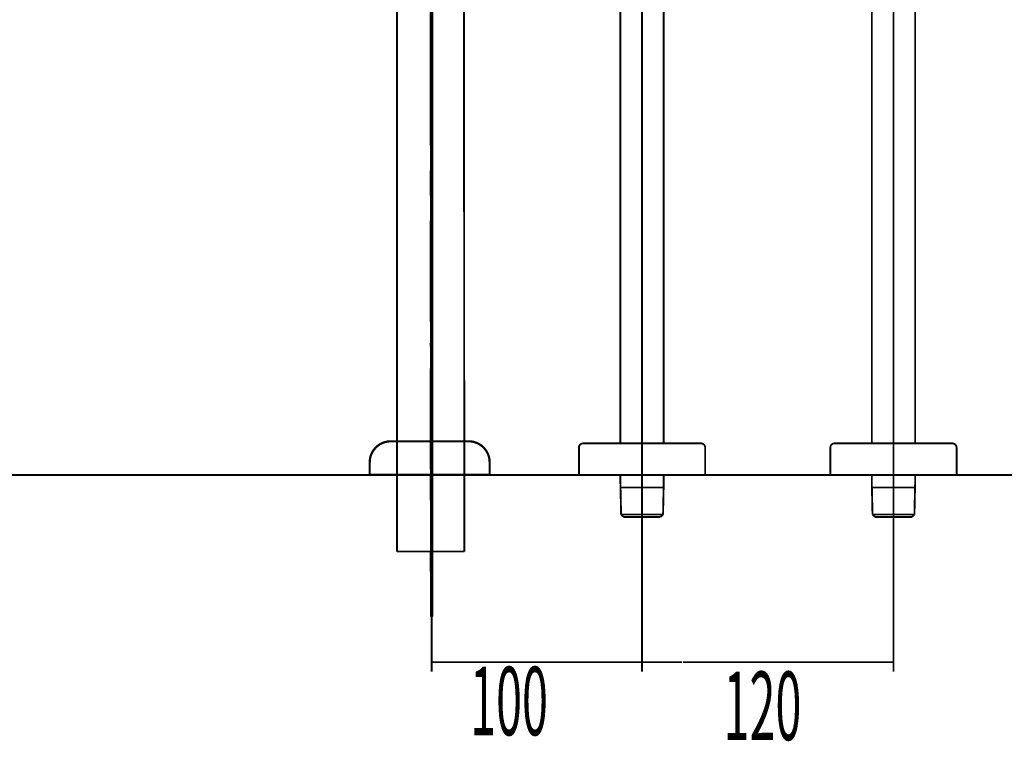
# Model space of a CAD drawing. Extents: x 66 to 479, y -271 to -8.
# Drawn here: x 113 to 159, y -267 to -233 of the extents above; entities that cross this region are included whole.
import ezdxf

# ---------------------------------------------------------------- set-up
doc = ezdxf.new("R2010")
doc.units = 0
doc.linetypes.add('AIGENLINE001', pattern=[13.007, 10, -1, 0.0035, -1, 0.0035, -1])
doc.linetypes.add('AIGENLINE006', pattern=[0.801, 0.4005, -0.4005, 0, 0, 0, 0])
for name, color, linetype in [('LAYER_1', 7, 'CONTINUOUS'), ('LAYER_12', 7, 'CONTINUOUS'), ('LAYER_30', 7, 'CONTINUOUS'), ('LAYER_4', 7, 'CONTINUOUS')]:
    doc.layers.add(name, color=color, linetype=linetype)
doc.styles.get("Standard").update_dxf_attribs({"font": 'TXT', "bigfont": 'BIGFONT'})

# ---------------------------------------------------------------- blocks, each defined once
blk = doc.blocks.new('AIGNBL01020017')
at = {"layer": 'LAYER_1', "linetype": 'AIGENLINE001', "const_width": 0.0882, "flags": 128}
blk.add_lwpolyline([(142.127, -214.0627), (142.127, -261.8211)], dxfattribs=at)
blk = doc.blocks.new('AIGNBL01020018')
at = {"layer": 'LAYER_1', "const_width": 0.0882}
blk.add_lwpolyline([(143.1568, -215.9734), (143.1568, -252.8628)], dxfattribs=at)
blk = doc.blocks.new('AIGNBL0102001A')
at = {"layer": 'LAYER_1', "const_width": 0.0882}
blk.add_lwpolyline([(143.1568, -254.7521), (143.1513, -254.9629)], dxfattribs=at)
blk = doc.blocks.new('AIGNBL0102001B')
at = {"layer": 'LAYER_1', "const_width": 0.0882}
blk.add_lwpolyline([(143.1241, -256.2466), (143.0014, -256.363)], dxfattribs=at)
blk = doc.blocks.new('AIGNBL0102001C')
at = {"layer": 'LAYER_1', "const_width": 0.0882}
blk.add_lwpolyline([(141.1025, -254.9629), (143.1513, -254.9629)], dxfattribs=at)
blk = doc.blocks.new('AIGNBL0102001D')
at = {"layer": 'LAYER_1', "const_width": 0.0882}
blk.add_lwpolyline([(143.1513, -254.9629), (143.1241, -256.2466)], dxfattribs=at)
blk = doc.blocks.new('AIGNBL0102001E')
at = {"layer": 'LAYER_1', "const_width": 0.0882}
blk.add_lwpolyline([(143.0014, -256.363)], dxfattribs=at)
blk = doc.blocks.new('AIGNBL0102001F')
at = {"layer": 'LAYER_1', "const_width": 0.0882}
blk.add_lwpolyline([(141.097, -254.7521), (141.097, -254.3628)], dxfattribs=at)
blk = doc.blocks.new('AIGNBL01020020')
at = {"layer": 'LAYER_1', "const_width": 0.0882}
blk.add_lwpolyline([(141.2523, -256.363), (141.2527, -256.363)], dxfattribs=at)
blk = doc.blocks.new('AIGNBL01020021')
at = {"layer": 'LAYER_1', "const_width": 0.0882}
blk.add_lwpolyline([(141.2527, -256.363), (143.0014, -256.363)], dxfattribs=at)
blk = doc.blocks.new('AIGNBL01020022')
at = {"layer": 'LAYER_1', "const_width": 0.0882}
blk.add_lwpolyline([(141.13, -256.2466), (141.1025, -254.9629)], dxfattribs=at)
blk = doc.blocks.new('AIGNBL01020023')
at = {"layer": 'LAYER_1', "const_width": 0.0882}
blk.add_lwpolyline([(141.2523, -256.363), (141.13, -256.2466)], dxfattribs=at)
blk = doc.blocks.new('AIGNBL01020024')
at = {"layer": 'LAYER_1', "const_width": 0.0882}
blk.add_lwpolyline([(141.1025, -254.9629), (141.097, -254.7521)], dxfattribs=at)
blk = doc.blocks.new('AIGNBL01020027')
at = {"layer": 'LAYER_1', "const_width": 0.0882}
blk.add_lwpolyline([(141.097, -252.8628), (141.097, -215.9734)], dxfattribs=at)
blk = doc.blocks.new('AIGNBL01020028')
at = {"layer": 'LAYER_1', "const_width": 0.0882}
blk.add_lwpolyline([(141.13, -256.2466), (143.1241, -256.2466)], dxfattribs=at)
blk = doc.blocks.new('AIGNBL01020029')
at = {"layer": 'LAYER_1', "const_width": 0.0882}
blk.add_lwpolyline([(143.1568, -254.3628), (143.1568, -254.7521)], dxfattribs=at)
blk = doc.blocks.new('AIGNBL01020061')
at = {"layer": 'LAYER_1', "const_width": 0.0882}
blk.add_lwpolyline([(144.9269, -252.8628), (139.3269, -252.8628)], dxfattribs=at)
blk = doc.blocks.new('AIGNBL01020062')
at = {"layer": 'LAYER_1', "const_width": 0.0882}
blk.add_lwpolyline([(139.127, -254.3628), (139.127, -253.0626)], dxfattribs=at)
blk = doc.blocks.new('AIGNBL01020063')
at = {"layer": 'LAYER_1', "const_width": 0.0882}
blk.add_lwpolyline([(145.127, -254.3628), (145.127, -253.0626)], dxfattribs=at)
blk = doc.blocks.new('AIGNBL01020064')
at = {"layer": 'LAYER_1', "linetype": 'AIGENLINE001', "const_width": 0.0882, "flags": 128}
blk.add_lwpolyline([(142.127, -252.5631), (142.127, -254.6625)], dxfattribs=at)
blk = doc.blocks.new('AIGNBL01020065')
at = {"layer": 'LAYER_1', "const_width": 0.0882}
blk.add_lwpolyline([(145.127, -254.3628), (139.127, -254.3628)], dxfattribs=at)
blk = doc.blocks.new('AIGNBL01020066')
at = {"layer": 'LAYER_1', "const_width": 0.0882}
blk.add_lwpolyline([(145.127, -253.0626, 0.4140465), (144.9269, -252.8628)], format="xyb", dxfattribs=at)
blk = doc.blocks.new('AIGNBL01020067')
at = {"layer": 'LAYER_1', "const_width": 0.0882}
blk.add_lwpolyline([(139.3269, -252.8628, 0.4138511), (139.127, -253.0626)], format="xyb", dxfattribs=at)
blk = doc.blocks.new('AIGNBL01010016')
at = {"layer": 'LAYER_1'}
for name in ['AIGNBL01020017', 'AIGNBL01020027', 'AIGNBL01020018', 'AIGNBL01020064', 'AIGNBL01020067', 'AIGNBL01020062', 'AIGNBL01020061', 'AIGNBL01020066', 'AIGNBL01020063', 'AIGNBL01020065', 'AIGNBL0102001F', 'AIGNBL01020029', 'AIGNBL01020024', 'AIGNBL0102001C', 'AIGNBL01020022', 'AIGNBL0102001D', 'AIGNBL0102001A', 'AIGNBL01020023', 'AIGNBL01020028', 'AIGNBL01020020', 'AIGNBL01020021', 'AIGNBL0102001B', 'AIGNBL0102001E']:
    blk.add_blockref(name, (0, 0), dxfattribs=at)
blk = doc.blocks.new('AIGNBL01020069')
at = {"layer": 'LAYER_1', "linetype": 'AIGENLINE001', "const_width": 0.0882, "flags": 128}
blk.add_lwpolyline([(154.0766, -214.0627), (154.0766, -261.8211)], dxfattribs=at)
blk = doc.blocks.new('AIGNBL0102006A')
at = {"layer": 'LAYER_1', "const_width": 0.0882}
blk.add_lwpolyline([(155.1064, -215.9734), (155.1064, -252.8628)], dxfattribs=at)
blk = doc.blocks.new('AIGNBL0102006C')
at = {"layer": 'LAYER_1', "const_width": 0.0882}
blk.add_lwpolyline([(155.1064, -254.7521), (155.1009, -254.9629)], dxfattribs=at)
blk = doc.blocks.new('AIGNBL0102006D')
at = {"layer": 'LAYER_1', "const_width": 0.0882}
blk.add_lwpolyline([(155.0736, -256.2466), (154.951, -256.363)], dxfattribs=at)
blk = doc.blocks.new('AIGNBL0102006E')
at = {"layer": 'LAYER_1', "const_width": 0.0882}
blk.add_lwpolyline([(153.052, -254.9629), (155.1009, -254.9629)], dxfattribs=at)
blk = doc.blocks.new('AIGNBL0102006F')
at = {"layer": 'LAYER_1', "const_width": 0.0882}
blk.add_lwpolyline([(155.1009, -254.9629), (155.0736, -256.2466)], dxfattribs=at)
blk = doc.blocks.new('AIGNBL01020070')
at = {"layer": 'LAYER_1', "const_width": 0.0882}
blk.add_lwpolyline([(154.951, -256.363)], dxfattribs=at)
blk = doc.blocks.new('AIGNBL01020071')
at = {"layer": 'LAYER_1', "const_width": 0.0882}
blk.add_lwpolyline([(153.0465, -254.7521), (153.0465, -254.3628)], dxfattribs=at)
blk = doc.blocks.new('AIGNBL01020072')
at = {"layer": 'LAYER_1', "const_width": 0.0882}
blk.add_lwpolyline([(153.2019, -256.363), (153.2022, -256.363)], dxfattribs=at)
blk = doc.blocks.new('AIGNBL01020073')
at = {"layer": 'LAYER_1', "const_width": 0.0882}
blk.add_lwpolyline([(153.2022, -256.363), (154.951, -256.363)], dxfattribs=at)
blk = doc.blocks.new('AIGNBL01020074')
at = {"layer": 'LAYER_1', "const_width": 0.0882}
blk.add_lwpolyline([(153.0796, -256.2466), (153.052, -254.9629)], dxfattribs=at)
blk = doc.blocks.new('AIGNBL01020075')
at = {"layer": 'LAYER_1', "const_width": 0.0882}
blk.add_lwpolyline([(153.2019, -256.363), (153.0796, -256.2466)], dxfattribs=at)
blk = doc.blocks.new('AIGNBL01020076')
at = {"layer": 'LAYER_1', "const_width": 0.0882}
blk.add_lwpolyline([(153.052, -254.9629), (153.0465, -254.7521)], dxfattribs=at)
blk = doc.blocks.new('AIGNBL01020079')
at = {"layer": 'LAYER_1', "const_width": 0.0882}
blk.add_lwpolyline([(153.0465, -252.8628), (153.0465, -215.9734)], dxfattribs=at)
blk = doc.blocks.new('AIGNBL0102007A')
at = {"layer": 'LAYER_1', "const_width": 0.0882}
blk.add_lwpolyline([(153.0796, -256.2466), (155.0736, -256.2466)], dxfattribs=at)
blk = doc.blocks.new('AIGNBL0102007B')
at = {"layer": 'LAYER_1', "const_width": 0.0882}
blk.add_lwpolyline([(155.1064, -254.3628), (155.1064, -254.7521)], dxfattribs=at)
blk = doc.blocks.new('AIGNBL010200B3')
at = {"layer": 'LAYER_1', "const_width": 0.0882}
blk.add_lwpolyline([(156.8765, -252.8628), (151.2764, -252.8628)], dxfattribs=at)
blk = doc.blocks.new('AIGNBL010200B4')
at = {"layer": 'LAYER_1', "const_width": 0.0882}
blk.add_lwpolyline([(151.0766, -254.3628), (151.0766, -253.0626)], dxfattribs=at)
blk = doc.blocks.new('AIGNBL010200B5')
at = {"layer": 'LAYER_1', "const_width": 0.0882}
blk.add_lwpolyline([(157.0766, -254.3628), (157.0766, -253.0626)], dxfattribs=at)
blk = doc.blocks.new('AIGNBL010200B6')
at = {"layer": 'LAYER_1', "linetype": 'AIGENLINE001', "const_width": 0.0882, "flags": 128}
blk.add_lwpolyline([(154.0766, -252.5631), (154.0766, -254.6625)], dxfattribs=at)
blk = doc.blocks.new('AIGNBL010200B7')
at = {"layer": 'LAYER_1', "const_width": 0.0882}
blk.add_lwpolyline([(157.0766, -254.3628), (151.0766, -254.3628)], dxfattribs=at)
blk = doc.blocks.new('AIGNBL010200B8')
at = {"layer": 'LAYER_1', "const_width": 0.0882}
blk.add_lwpolyline([(157.0766, -253.0626, 0.4140058), (156.8765, -252.8628)], format="xyb", dxfattribs=at)
blk = doc.blocks.new('AIGNBL010200B9')
at = {"layer": 'LAYER_1', "const_width": 0.0882}
blk.add_lwpolyline([(151.2764, -252.8628, 0.4137454), (151.0766, -253.0626)], format="xyb", dxfattribs=at)
blk = doc.blocks.new('AIGNBL01010068')
at = {"layer": 'LAYER_1'}
for name in ['AIGNBL01020069', 'AIGNBL01020079', 'AIGNBL0102006A', 'AIGNBL010200B6', 'AIGNBL010200B9', 'AIGNBL010200B4', 'AIGNBL010200B3', 'AIGNBL010200B8', 'AIGNBL010200B5', 'AIGNBL010200B7', 'AIGNBL01020071', 'AIGNBL0102007B', 'AIGNBL01020076', 'AIGNBL0102006E', 'AIGNBL01020074', 'AIGNBL0102006F', 'AIGNBL0102006C', 'AIGNBL01020075', 'AIGNBL0102007A', 'AIGNBL01020072', 'AIGNBL01020073', 'AIGNBL0102006D', 'AIGNBL01020070']:
    blk.add_blockref(name, (0, 0), dxfattribs=at)
blk = doc.blocks.new('AIGNBL04010003')
at = {"layer": 'LAYER_4', "linetype": 'AIGENLINE006', "const_width": 0.1482, "flags": 128}
blk.add_lwpolyline([(132.127, -78.8272), (132.127, -261.1052)], dxfattribs=at)
blk = doc.blocks.new('AIGNBL0C02006D')
at = {"layer": 'LAYER_12', "const_width": 0.0882}
for points in [[(133.6372, -206.6797), (133.6765, -252.5882)], [(130.4767, -215.7024), (130.4767, -257.677)]]:
    blk.add_lwpolyline(points, dxfattribs=at)
blk = doc.blocks.new('AIGNBL0C020075')
at = {"layer": 'LAYER_12', "const_width": 0.0882}
for points in [[(132.0766, -207.4955), (132.0766, -208.6896)], [(132.0766, -209.8836), (132.0766, -213.0138)], [(132.0766, -215.8781), (132.0766, -212.8057)], [(132.0766, -213.9998), (132.0766, -217.6985)], [(132.0766, -218.8925), (132.0766, -222.6698)], [(132.0766, -223.8893), (132.0766, -238.6901)], [(132.0766, -239.8842), (132.0766, -241.0769)], [(132.0766, -242.271), (132.0766, -247.0714)], [(132.0766, -248.2654), (132.0766, -248.0965)], [(132.0766, -249.2906), (132.0766, -254.0909)], [(132.0766, -252.7005), (132.0766, -253.8946)], [(132.0766, -254.3986), (132.0766, -255.592)]]:
    blk.add_lwpolyline(points, dxfattribs=at)
blk = doc.blocks.new('AIGNBL0C020076')
at = {"layer": 'LAYER_12', "const_width": 0.0882}
for points in [[(133.6765, -258.0049), (133.6765, -252.2792)], [(130.4767, -258.0049), (130.4767, -254.0868)], [(130.4767, -258.0049), (133.6765, -258.0049)]]:
    blk.add_lwpolyline(points, dxfattribs=at)
blk = doc.blocks.new('AIGNBL0C030099')
at = {"layer": 'LAYER_12', "const_width": 0.1058}
blk.add_lwpolyline([(130.1818, -252.7632), (133.8815, -252.7632)], dxfattribs=at)
blk = doc.blocks.new('AIGNBL0C03009A')
at = {"layer": 'LAYER_12', "const_width": 0.1058}
blk.add_lwpolyline([(134.8816, -254.3628), (134.8816, -253.763)], dxfattribs=at)
blk = doc.blocks.new('AIGNBL0C03009B')
at = {"layer": 'LAYER_12', "const_width": 0.1058}
blk.add_lwpolyline([(129.1814, -253.763), (129.1814, -254.3628)], dxfattribs=at)
blk = doc.blocks.new('AIGNBL0C03009C')
at = {"layer": 'LAYER_12', "const_width": 0.1058}
blk.add_lwpolyline([(129.1814, -254.3628), (134.8816, -254.3628)], dxfattribs=at)
blk = doc.blocks.new('AIGNBL0C03009D')
at = {"layer": 'LAYER_12', "const_width": 0.1058}
blk.add_lwpolyline([(133.8815, -252.7632, -0.414337), (134.8816, -253.763)], format="xyb", dxfattribs=at)
blk = doc.blocks.new('AIGNBL0C03009E')
at = {"layer": 'LAYER_12', "const_width": 0.1058}
blk.add_lwpolyline([(129.1814, -253.763, -0.4144063), (130.1818, -252.7632)], format="xyb", dxfattribs=at)
blk = doc.blocks.new('AIGNBL0C020098')
at = {"layer": 'LAYER_12'}
for name in ['AIGNBL0C03009E', 'AIGNBL0C030099', 'AIGNBL0C03009D', 'AIGNBL0C03009B', 'AIGNBL0C03009A', 'AIGNBL0C03009C']:
    blk.add_blockref(name, (0, 0), dxfattribs=at)
blk = doc.blocks.new('AIGNBL0C01006B')
at = {"layer": 'LAYER_12'}
for name in ['AIGNBL0C02006D', 'AIGNBL0C020075', 'AIGNBL0C020076', 'AIGNBL0C020098']:
    blk.add_blockref(name, (0, 0), dxfattribs=at)

msp = doc.modelspace()

# ---------------------------------------------------------------- linework, layer by layer
at = {"layer": 'LAYER_1', "const_width": 0.0882}
for points in [[(132.127, -257.2209), (132.127, -263.7235)], [(142.127, -257.2209), (142.127, -263.7235)], [(154.0766, -257.2209), (154.0766, -263.7235)], [(138.7433, -263.2639), (132.0766, -263.2639)], [(138.6861, -263.2639), (144.0194, -263.2639)], [(154.0766, -263.2639), (144.0766, -263.2639)]]:
    msp.add_lwpolyline(points, dxfattribs=at)
at = {"layer": 'LAYER_30', "const_width": 0.0882}
for points in [[(65.7867, -254.3628), (234.1809, -254.3628)], [(65.7867, -254.3628), (234.1809, -254.3628)], [(132.0766, -258.0451), (132.0766, -258.9646)]]:
    msp.add_lwpolyline(points, dxfattribs=at)

# ---------------------------------------------------------------- block references
at = {"layer": 'LAYER_1'}
for name in ['AIGNBL01010016', 'AIGNBL01010068']:
    msp.add_blockref(name, (0, 0), dxfattribs=at)
at = {"layer": 'LAYER_12'}
msp.add_blockref('AIGNBL0C01006B', (0, 0), dxfattribs=at)
at = {"layer": 'LAYER_4'}
msp.add_blockref('AIGNBL04010003', (0, 0), dxfattribs=at)

# ---------------------------------------------------------------- texts
at = {"layer": 'LAYER_1', "width": 0.5}
for s, p in [('100', (133.9536, -266.7423)), ('120', (145.9999, -266.9721))]:
    msp.add_text(s, height=3.2575, dxfattribs=at).set_placement(p)

doc.saveas('drawing.dxf')
